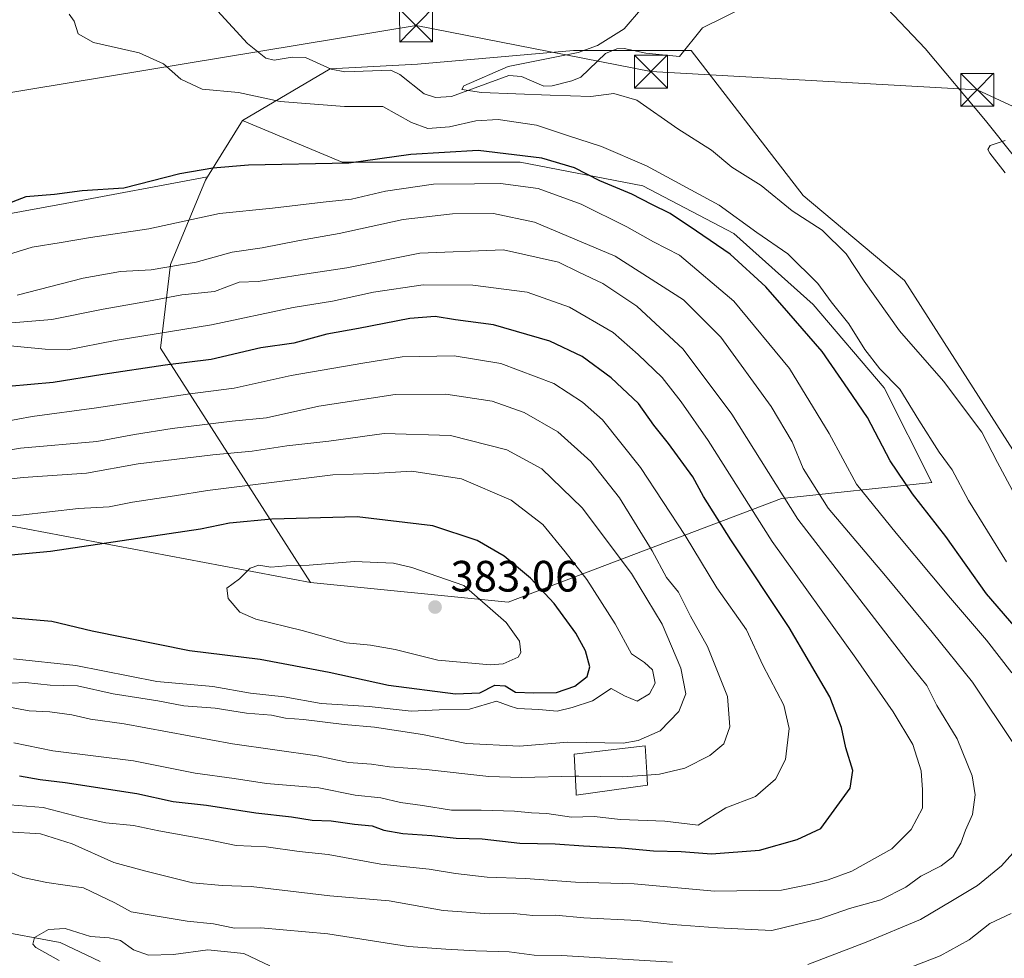
# Model space of a CAD drawing. Units: metres. Extents: x 620197 to 623625, y 4780389 to 4782763.
# Drawn here: x 620902 to 621127, y 4781269 to 4781483 of the extents above; entities that cross this region are included whole.
import ezdxf

# ---------------------------------------------------------------- set-up
doc = ezdxf.new("R2010")
doc.units = ezdxf.units.M
doc.header["$MEASUREMENT"] = 0
for name, color, linetype, lineweight in [('Arbolado forestal CxS', 92, 'Continuous', 0), ('Comarca CxS', 21, 'Continuous', 0), ('Comunidad Autónoma CxS', 142, 'Continuous', 0), ('Corriente natural Cxs', 4, 'Continuous', 13), ('Corriente natural lineal', 142, 'Continuous', 13), ('Curva de nivel maestra', 30, 'Continuous', 30), ('Curva de nivel normal', 30, 'Continuous', 0), ('Edificación ligera Cxs', 1, 'Continuous', 0), ('Municipio CxS', 4, 'Continuous', 0), ('Prado CxS', 92, 'Continuous', 0), ('Provincia CxS', 1, 'Continuous', 0), ('Punto de cota en terreno', 7, 'Continuous', 0), ('Rótulo de punto de cota en terreno', 7, 'Continuous', 0), ('Suelo desnudo CxS', 253, 'Continuous', 0), ('Tendido', 6, 'Continuous', 0), ('Torre de tendido puntual', 7, 'Continuous', 0)]:
    doc.layers.add(name, color=color, linetype=linetype, lineweight=lineweight)
doc.styles.add('Style-Arial', font='txt')

# ---------------------------------------------------------------- blocks, each defined once
blk = doc.blocks.new('*U10')
at = {"layer": 'Prado CxS', "color": 92, "linetype": 'Continuous', "lineweight": 0}
blk.add_polyline3d([(621141.9704999998, 4781364.1919, 312.9609000000055), (621104.0519000003, 4781423.5153, 312.9088000000047), (621080.9698999999, 4781442.853900001, 313.1517000000022), (621055.3929000003, 4781475.9167, 313.2538999999961), (621028.5676999995, 4781475.9167, 315.476800000004), (620993.0093, 4781472.797300001, 317.0481), (620973.1201, 4781471.751900001, 317.4704999999958), (620953.1288999999, 4781459.9857, 321.1491999999998), (620945.0992999999, 4781447.0931, 325.2446000000054), (620912.6564999997, 4781441.0099, 325.3233999999939), (620853.6621000003, 4781430.2183, 325.5745000000024), (620808.3375000004, 4781430.2183, 325.3705000000046), (620770.2072999999, 4781427.340500001, 326.805600000007)], dxfattribs=at)
blk = doc.blocks.new('5PATER')
at = {"layer": 'Suelo desnudo CxS', "linetype": 'Continuous', "lineweight": 0}
h = blk.add_hatch(color=51, dxfattribs=at)
edge = h.paths.add_edge_path()
edge.add_ellipse((0, 0), major_axis=(-0.1095731443231308, -0.1110710700762829), ratio=0.9994222409660322, start_angle=0, end_angle=360)
blk = doc.blocks.new('5TTEND')
at = {"layer": 'Corriente natural Cxs', "color": 7, "linetype": 'Continuous', "lineweight": 0}
for p, q in [((-0.375, 0.3754), (0.375, -0.3746)), ((0.3720000000000001, 0.3784000000000001), (-0.3720000000000001, -0.3776))]:
    blk.add_line(p, q, dxfattribs=at)
at = {"layer": 'Corriente natural Cxs', "color": 7, "linetype": 'Continuous', "lineweight": 0, "flags": 128}
blk.add_lwpolyline([(-0.375, -0.3746), (0.375, -0.3746), (0.375, 0.3754), (-0.375, 0.3754), (-0.3720000000000001, -0.3776)], dxfattribs=at)

msp = doc.modelspace()

# ---------------------------------------------------------------- linework, layer by layer
at = {"layer": 'Arbolado forestal CxS', "color": 92, "linetype": 'Continuous', "lineweight": 0, "extrusion": (0.1376305234254596, 0.2209842689941068, 0.9655173700554405), "elevation": 1142399.61894865, "flags": 128}
msp.add_lwpolyline([(2000678.673073633, -4235581.47649317), (2000678.673073633, -4235565.745443869)], dxfattribs=at)
at = {"layer": 'Arbolado forestal CxS', "color": 92, "linetype": 'Continuous', "lineweight": 0}
for points in [[(620900.1105000004, 4781367.530300001, 370.7927999999956), (620968.6146999998, 4781354.622099999, 380.6549999999988), (621013.6655000001, 4781350.116900001, 378.2654999999941), (621075.9817000004, 4781373.759500001, 339.6907999999967), (621110.2758999999, 4781377.3695, 322.6157999999996), (621099.4461000003, 4781399.0283, 321.2146999999969), (621083.2015000005, 4781417.9805, 321.7437999999966), (621065.1523000002, 4781434.225099999, 321.7758000000031), (621044.3951000003, 4781445.054300001, 321.9573999999994), (621016.4184999998, 4781450.4693, 325.6218999999983), (620975.8073000005, 4781450.4693, 322.5397999999986), (620953.1288999999, 4781459.9857, 321.1491999999998), (620973.1201, 4781471.751900001, 317.4704999999958), (620993.0093, 4781472.797300001, 317.0481), (621028.5676999995, 4781475.9167, 315.476800000004), (621055.3929000003, 4781475.9167, 313.2538999999961), (621080.9698999999, 4781442.853900001, 313.1517000000022), (621104.0519000003, 4781423.5153, 312.9088000000047), (621141.9704999998, 4781364.1919, 312.9609000000055)], [(621250.9490999999, 4781181.3225, 317.9291999999987), (621242.8585000001, 4781195.556500001, 316.3107000000018), (621241.4729000004, 4781208.396500001, 312.1570999999968), (621260.4253000002, 4781219.2269, 304.8846000000049), (621257.5159, 4781234.4943, 304.6753000000026), (621245.6633000001, 4781246.347100001, 307.1760000000068), (621220.7096999995, 4781255.080499999, 309.1294999999955), (621225.6996999999, 4781281.905099999, 308.7228999999934), (621246.8881000001, 4781312.631899999, 304.5923000000039), (621234.4335000003, 4781323.702299999, 305.4263999999966), (621219.4611000001, 4781334.9309, 305.5494999999937), (621216.3422999998, 4781348.031500001, 307.0323000000063), (621198.8744999999, 4781355.5175, 306.3078999999998), (621180.1974999999, 4781333.7993, 310.6120999999985), (621157.7039000001, 4781355.5429, 311.0381000000052), (621141.9704999998, 4781364.1919, 312.9609000000055), (621104.0519000003, 4781423.5153, 312.9088000000047), (621080.9698999999, 4781442.853900001, 313.1517000000022), (621055.3929000003, 4781475.9167, 313.2538999999961), (621028.5676999995, 4781475.9167, 315.476800000004), (620993.0093, 4781472.797300001, 317.0481), (620973.1201, 4781471.751900001, 317.4704999999958), (620953.1288999999, 4781459.9857, 321.1491999999998)], [(620968.6146999998, 4781354.622099999, 380.6549999999988), (621013.6655000001, 4781350.116900001, 378.2654999999941), (621075.9817000004, 4781373.759500001, 339.6907999999967), (621110.2758999999, 4781377.3695, 322.6157999999996), (621099.4461000003, 4781399.0283, 321.2146999999969), (621083.2015000005, 4781417.9805, 321.7437999999966), (621065.1523000002, 4781434.225099999, 321.7758000000031), (621044.3951000003, 4781445.054300001, 321.9573999999994), (621016.4184999998, 4781450.4693, 325.6218999999983), (620975.8073000005, 4781450.4693, 322.5397999999986), (620953.1288999999, 4781459.9857, 321.1491999999998)], [(620968.6146999998, 4781354.622099999, 380.6549999999988), (621013.6655000001, 4781350.116900001, 378.2654999999941), (621075.9817000004, 4781373.759500001, 339.6907999999967), (621110.2758999999, 4781377.3695, 322.6157999999996), (621099.4461000003, 4781399.0283, 321.2146999999969), (621083.2015000005, 4781417.9805, 321.7437999999966), (621065.1523000002, 4781434.225099999, 321.7758000000031), (621044.3951000003, 4781445.054300001, 321.9573999999994), (621016.4184999998, 4781450.4693, 325.6218999999983), (620975.8073000005, 4781450.4693, 322.5397999999986), (620953.1288999999, 4781459.9857, 321.1491999999998)], [(620447.9676999999, 4781329.8849, 346.4848999999958), (620432.7909000004, 4781310.7917, 346.4703000000009), (620434.2301000003, 4781299.2805, 345.1111999999994), (620440.7050999999, 4781294.964299999, 344.366599999994), (620470.2018999998, 4781294.2445, 343.3644000000059), (620484.5906999996, 4781304.317100001, 342.0767000000051), (620495.3821, 4781315.108300001, 341.2010000000009), (620524.1596999997, 4781333.8137, 338.713699999993), (620533.5125000002, 4781330.935900001, 338.3430999999982), (620550.7786999998, 4781335.252499999, 337.952099999995), (620578.8369000005, 4781352.519099999, 336.0078000000067), (620593.2257000003, 4781366.9077, 336.4682999999932), (620629.9168999996, 4781382.735300001, 334.9881000000024), (620657.9751000004, 4781389.9299, 333.9637999999977), (620683.8749000002, 4781397.124500001, 332.1024999999936), (620722.7244999995, 4781411.512900001, 329.9933000000019), (620743.5883, 4781415.829500001, 328.8015000000014), (620770.2072999999, 4781427.340500001, 326.805600000007), (620808.3375000004, 4781430.2183, 325.3705000000046), (620853.6621000003, 4781430.2183, 325.5745000000024), (620912.6564999997, 4781441.0099, 325.3233999999939), (620945.0992999999, 4781447.0931, 325.2446000000054)], [(620770.2072999999, 4781427.340500001, 326.805600000007), (620808.3375000004, 4781430.2183, 325.3705000000046), (620853.6621000003, 4781430.2183, 325.5745000000024), (620912.6564999997, 4781441.0099, 325.3233999999939), (620945.0992999999, 4781447.0931, 325.2446000000054), (620944.6288999999, 4781446.337900001, 325.5475000000006), (620936.6634999998, 4781427.162500001, 333.5673999999999), (620934.4099000003, 4781408.079500001, 346.311400000006), (620968.6146999998, 4781354.622099999, 380.6549999999988), (620900.1105000004, 4781367.530300001, 370.7927999999956), (620889.0482999999, 4781368.930500001, 368.7336000000068), (620877.8570999998, 4781370.347100001, 367.8130999999994), (620874.3636999996, 4781370.290899999, 367.6440000000002), (620846.1349, 4781369.837300001, 366.9734999999928), (620845.5571, 4781369.746900001, 366.9909999999945), (620814.4787, 4781364.885299999, 368.4517999999953), (620783.5231, 4781355.4989, 373.6497999999993)], [(620945.0992999999, 4781447.0931, 325.2446000000054), (620944.6288999999, 4781446.337900001, 325.5475000000006), (620936.6634999998, 4781427.162500001, 333.5673999999999), (620934.4099000003, 4781408.079500001, 346.311400000006), (620968.6146999998, 4781354.622099999, 380.6549999999988)], [(620945.0992999999, 4781447.0931, 325.2446000000054), (620944.6288999999, 4781446.337900001, 325.5475000000006), (620936.6634999998, 4781427.162500001, 333.5673999999999), (620934.4099000003, 4781408.079500001, 346.311400000006), (620968.6146999998, 4781354.622099999, 380.6549999999988)], [(620968.6146999998, 4781354.622099999, 380.6549999999988), (620900.1105000004, 4781367.530300001, 370.7927999999956), (620889.0482999999, 4781368.930500001, 368.7336000000068), (620877.8570999998, 4781370.347100001, 367.8130999999994), (620874.3636999996, 4781370.290899999, 367.6440000000002), (620846.1349, 4781369.837300001, 366.9734999999928), (620845.5571, 4781369.746900001, 366.9909999999945)]]:
    msp.add_polyline3d(points, dxfattribs=at)
msp.add_polyline3d([(620968.6146999998, 4781354.622099999, 380.6549999999988), (620934.4099000003, 4781408.079500001, 346.311400000006), (620936.6634999998, 4781427.162500001, 333.5673999999999), (620944.6288999999, 4781446.337900001, 325.5475000000006), (620945.0992999999, 4781447.0931, 325.2446000000054), (620953.1288999999, 4781459.9857, 321.1491999999998), (620975.8073000005, 4781450.4693, 322.5397999999986), (621016.4184999998, 4781450.4693, 325.6218999999983), (621044.3951000003, 4781445.054300001, 321.9573999999994), (621065.1523000002, 4781434.225099999, 321.7758000000031), (621083.2015000005, 4781417.9805, 321.7437999999966), (621099.4461000003, 4781399.0283, 321.2146999999969), (621110.2758999999, 4781377.3695, 322.6157999999996), (621075.9817000004, 4781373.759500001, 339.6907999999967), (621013.6655000001, 4781350.116900001, 378.2654999999941)], close=True, dxfattribs=at)
at = {"layer": 'Comarca CxS', "color": 21, "linetype": 'Continuous', "lineweight": 0}
msp.add_3dface([(623625.1400009498, 4780449.589982165), (620238.0400009258, 4780388.929982164), (620197.1400009242, 4782702.509982143), (623583.1200009505, 4782763.199982142)], dxfattribs=at)
at = {"layer": 'Comunidad Autónoma CxS', "color": 142, "linetype": 'Continuous', "lineweight": 0}
msp.add_3dface([(623625.1400009498, 4780449.589982165), (620238.0400009258, 4780388.929982164), (620197.1400009242, 4782702.509982143), (623583.1200009505, 4782763.199982142)], dxfattribs=at)
at = {"layer": 'Corriente natural lineal', "color": 142, "linetype": 'Continuous', "lineweight": 13}
for points in [[(620947.3943999996, 4781484.9988, 317.9244000000036), (620954.2504000004, 4781477.5273, 317.8380000000034), (620958.4066000005, 4781474.2202, 317.9087), (620960.289, 4781473.76, 317.8711000000039), (620964.4331999999, 4781474.419600001, 317.8852000000043), (620967.4548000004, 4781474.3226, 317.8776999999973), (620973.2977999998, 4781471.698100001, 317.4625999999989), (620976.4061000004, 4781471.08, 317.3647999999957), (620986.9020999996, 4781471.460100001, 317.2396000000008), (620988.9420999996, 4781470.5031, 317.0478000000003), (620994.5010000002, 4781466.0756, 316.3344999999972), (620997.0713999998, 4781465.236600001, 315.9303000000073), (621000.7580000004, 4781465.445699999, 316.1861999999965), (621013.8350999998, 4781470.236300001, 315.1946999999927), (621016.6969999997, 4781470.012800001, 315.0213999999978), (621021.7758, 4781467.8124, 314.3736000000063), (621023.7034999998, 4781467.904100001, 314.3258999999962), (621028.1682000002, 4781468.991900001, 314.585500000001), (621030.2200999996, 4781469.8838, 314.8534999999974), (621035.8472999996, 4781475.2611, 315.0206000000035), (621038.4283999996, 4781476.3444, 314.9082000000053), (621040.1612, 4781476.385299999, 314.7253000000055), (621045.0854000002, 4781475.3322, 313.8032999999996), (621052.7218000004, 4781474.578000001, 313.263300000006), (621058.0062999995, 4781481.152000001, 313.4535000000033), (621068.3250000002, 4781486.179099999, 313.6772000000055)], [(621098.7522, 4781486.972800001, 312.3604999999953), (621108.8064000001, 4781476.3895, 311.3420000000042), (621122.5647, 4781459.985300001, 310.9060999999929), (621136.0585000003, 4781443.051899999, 309.7207000000053)], [(620784.7167999997, 4781263.7039, 341.5463000000018), (620793.3534000004, 4781270.190300001, 339.668399999995), (620807.2619000003, 4781276.365, 338.3941999999952), (620812.2405000003, 4781277.6545, 338.0008999999991), (620816.8846000005, 4781277.726, 337.7566999999981), (620826.7713000001, 4781279.476700001, 337.1515999999974), (620832.7643999998, 4781281.596100001, 336.3387999999977), (620837.8131999997, 4781284.758300001, 336.196100000001), (620843.6786000002, 4781287.693299999, 335.8748000000051), (620845.8147, 4781288.3542, 335.8968000000023), (620848.1107000001, 4781288.2849, 335.5463000000018), (620853.2718000002, 4781285.7708, 334.4498000000021), (620858.6260000002, 4781284.145099999, 333.8475000000035), (620863.8781000003, 4781281.489800001, 333.5010000000038), (620874.1300999997, 4781280.413699999, 333.1883999999991), (620895.8244000003, 4781275.369899999, 331.9079999999958), (620911.4768000003, 4781272.514799999, 329.7926000000007), (620920.6660000002, 4781268.1809, 329.0071999999927)]]:
    msp.add_polyline3d(points, dxfattribs=at)
at = {"layer": 'Curva de nivel maestra', "color": 30, "linetype": 'Continuous', "lineweight": 30, "flags": 128}
for points, elevation in [([(621133.8499999996, 4781339.140100001), (621122.7400000002, 4781352.030099999), (621113.4500000002, 4781365.0701), (621105.8600000005, 4781374.800100001), (621100.8200000003, 4781382.370100001), (621095.6299999999, 4781392.2401), (621091.2199999997, 4781398.690099999), (621085.3099999996, 4781407.3201), (621077.6600000003, 4781416.050100001), (621072.4400000004, 4781422.0601), (621064.2699999996, 4781429.4801), (621056.6200000001, 4781434.710100001), (621050.6500000004, 4781438.7601), (621046.4199999999, 4781440.840100001), (621041.8499999996, 4781443.1501), (621034.5899999999, 4781446.2301), (621028.8300000001, 4781449.170100001), (621021.3300000001, 4781451.420100001), (621006.8700000001, 4781453.100099999), (620991.4699999997, 4781452.2401), (620977.3099999996, 4781450.2301), (620954.4500000002, 4781449.780099999), (620946.3099999996, 4781449.140100001), (620938.79, 4781447.780099999), (620926.0099999999, 4781444.5801), (620916.5300000003, 4781443.9001), (620910.2000000002, 4781443.090100001), (620903.6500000004, 4781442.5801), (620898.3300000001, 4781440.550100001)], 325), ([(620902.2100000001, 4781310.530099999), (620906.9299999997, 4781309.640100001), (620912.6900000004, 4781309.0101), (620928.9600000001, 4781306.450099999), (620937.2800000003, 4781304.6601), (620944.8899999997, 4781303.780099999), (620956.1200000001, 4781302.040100001), (620964.2599999999, 4781301.170100001), (620968.9800000006, 4781300.370100001), (620973.3300000001, 4781300.200099999), (620978.6600000003, 4781299.460100001), (620982.6399999997, 4781299.0601), (620985.3300000001, 4781298.110099999), (620989.6200000001, 4781297.340100001), (620996.2699999996, 4781296.890100001), (621001.7999999998, 4781296.300100001), (621007.7199999997, 4781296.1601), (621016.3300000001, 4781295.1601), (621024.3600000005, 4781295.0001), (621030.8799999999, 4781294.5101), (621039.4900000002, 4781294.090100001), (621046.8499999996, 4781293.360099999), (621053.0999999996, 4781293.220100001), (621060.0300000003, 4781292.700099999), (621071.0099999999, 4781293.5601), (621079.5999999996, 4781295.9901), (621085.0099999999, 4781298.460100001), (621091.6799999997, 4781307.6601), (621092.2699999996, 4781311.6801), (621090.6600000003, 4781316.920100001), (621089.7100000001, 4781321.520099999), (621087, 4781328.4801), (621077.7199999997, 4781344.340100001), (621064.4400000004, 4781364.3201), (621058.2300000006, 4781374.2301), (621055.7800000003, 4781378.700099999), (621050.25, 4781386.340100001), (621046.9100000003, 4781390.460100001), (621043.3899999997, 4781395.4301), (621037.1299999999, 4781401.2501), (621030.5199999996, 4781406.1601), (621023.1799999997, 4781409.6501), (621010.3300000001, 4781413.360099999), (621001.6699999999, 4781414.5001), (620997.0199999996, 4781415.300100001), (620991.2199999997, 4781414.800100001), (620979.5199999996, 4781412.520099999), (620972.3499999996, 4781411.220100001), (620964.8300000001, 4781409.190099999), (620957.25, 4781408.140100001), (620945.9199999999, 4781405.4801), (620935.4400000004, 4781404.170100001), (620921.2199999997, 4781402.0601), (620909.9100000003, 4781400.210100001), (620894.5300000003, 4781398.8301)], 350), ([(621001.6500000004, 4781329.190099999), (621007.25, 4781329.4301), (621010.6600000003, 4781331.210100001), (621012.9900000002, 4781331.0001), (621015.3799999999, 4781329.590100001), (621019.5300000003, 4781329.460100001), (621024.7199999997, 4781329.530099999), (621028.8499999996, 4781330.960100001), (621031.6699999999, 4781333.1501), (621032.2800000003, 4781335.340100001), (621031.3099999996, 4781339.040100001), (621029.1399999997, 4781343.050100001), (621024.1600000003, 4781349.840100001), (621018.7800000003, 4781355.5601), (621012.7800000003, 4781360.600099999), (621006.6100000005, 4781364.200099999), (620996.4699999997, 4781367.520099999), (620979.2599999999, 4781369.5601), (620959.8099999996, 4781369.0601), (620950.1600000003, 4781368.100099999), (620943.54, 4781366.7301), (620909.2999999998, 4781361.670100001), (620887.9900000002, 4781359.720100001)], 375), ([(620894.6699999999, 4781347.040100001), (620909.5999999996, 4781345.770099999), (620918.7800000003, 4781343.540100001), (620941.0199999996, 4781339.110099999), (620957.1200000001, 4781337.0801), (620972.8799999999, 4781334.140100001), (620986.3799999999, 4781331.1601), (621001.6500000004, 4781329.190099999)], 375)]:
    msp.add_lwpolyline(points, dxfattribs=dict(at, elevation=elevation))
at = {"layer": 'Curva de nivel normal', "color": 30, "linetype": 'Continuous', "lineweight": 0, "flags": 128}
for points, elevation in [([(621130.3799999999, 4781372.480000001), (621125.2800000003, 4781381.960000001), (621121.7000000002, 4781388.850000001), (621112.9400000004, 4781400.5), (621102.9400000004, 4781411.99), (621094.8300000001, 4781423.300000001), (621090.7699999996, 4781429.529999999), (621085.2800000003, 4781434.970000001), (621078.4299999997, 4781439.380000001), (621071.3899999997, 4781445.189999999), (621064.6699999999, 4781449.359999999), (621060.0599999996, 4781453.210000001), (621052.3899999997, 4781458.060000001), (621042.9800000006, 4781464.630000001), (621037.7999999998, 4781466.100000001), (621032.5, 4781465.460000001), (621023.2599999999, 4781465.789999999), (621007.5899999999, 4781466.4), (621003.1200000001, 4781467.060000001), (621003.5599999996, 4781467.890000001), (621013.6900000004, 4781472.279999999), (621029.6699999999, 4781475.480000001), (621034.0499999998, 4781477.09), (621040.1100000005, 4781480.859999999), (621044.3399999999, 4781485.74)], 315), ([(620913.5700000003, 4781484.210000001), (620914.7400000002, 4781482.619999999), (620915.6399999997, 4781479.710000001), (620919.1299999999, 4781477.75), (620929.5199999996, 4781475.41), (620935.0499999998, 4781472.939999999), (620939, 4781469.41), (620943.9199999999, 4781467.100000001), (620952.1600000003, 4781466.359999999), (620961.6699999999, 4781464.300000001), (620976.3700000001, 4781463.180000001), (620985.1299999999, 4781463.15), (620991.5999999996, 4781459.539999999), (620995.3799999999, 4781458.180000001), (621000.2699999996, 4781458.51), (621006.3399999999, 4781459.91), (621011.4000000004, 4781460.189999999), (621020.0999999996, 4781458.91), (621027.1900000004, 4781456.529999999), (621034.9299999997, 4781454.07), (621045.2199999997, 4781449.67), (621061.7999999998, 4781440.640000001), (621070.3799999999, 4781434.449999999), (621077.4299999997, 4781429.550000001), (621084.2999999998, 4781422.779999999), (621087.2999999998, 4781418.600000001), (621091.3300000001, 4781413.609999999), (621095.0099999999, 4781407.720000001), (621098.4500000002, 4781403.300000001), (621103.0199999996, 4781398.720000001), (621107.29, 4781391.630000001), (621111.9600000001, 4781384.289999999), (621114.9400000004, 4781380.289999999), (621118.6500000004, 4781373.300000001), (621127.3099999996, 4781359.32)], 320), ([(621127.0199999996, 4781448.029999999), (621123.5499999998, 4781452.539999999), (621123.0599999996, 4781453.350000001), (621123.6200000001, 4781454.289999999), (621127.0099999999, 4781455.439999999)], 310), ([(621128.5499999998, 4781334.01), (621122.7599999999, 4781341.460000001), (621114.5099999999, 4781351.01), (621102.1500000004, 4781365.880000001), (621093.0999999996, 4781377.029999999), (621086.8899999997, 4781388.59), (621077.8600000005, 4781403.439999999), (621065.1200000001, 4781418.779999999), (621052.7199999997, 4781429.289999999), (621046.7999999998, 4781432.310000001), (621040.7000000002, 4781435.730000001), (621030.2999999998, 4781440.9), (621020.54, 4781444.460000001), (621011.9299999997, 4781445.609999999), (621006, 4781445.560000001), (620996.6699999999, 4781445.449999999), (620985.7400000002, 4781443.850000001), (620977.9400000004, 4781442.060000001), (620971.4600000001, 4781441.33), (620959.9400000004, 4781439.960000001), (620947.8700000001, 4781438.74), (620931.7000000002, 4781435.26), (620918.4299999997, 4781433.32), (620911.7300000006, 4781432.17), (620905.0999999996, 4781431.119999999), (620892.25, 4781427.17)], 330), ([(621129.0599999996, 4781317.680000001), (621119.5899999999, 4781331.880000001), (621110.3300000001, 4781343.279999999), (621099.75, 4781356.100000001), (621086.6600000003, 4781371.539999999), (621080.9199999999, 4781380.609999999), (621078.4100000003, 4781386.699999999), (621073.6799999997, 4781394.720000001), (621062.2000000002, 4781410.529999999), (621053.6399999997, 4781419.07), (621038.0999999996, 4781429.02), (621019.6699999999, 4781436.800000001), (621010.3300000001, 4781438.77), (621001, 4781438.720000001), (620989.7300000006, 4781437.359999999), (620975.1699999999, 4781434.24), (620966.0800000001, 4781432.600000001), (620957.5899999999, 4781430.970000001), (620950.7000000002, 4781429.970000001), (620942.4900000002, 4781427.640000001), (620932.2699999996, 4781425.9), (620925.2999999998, 4781425.51), (620916.7300000006, 4781424.050000001), (620901.6699999999, 4781420.109999999)], 335), ([(620899.6299999999, 4781297.689999999), (620907.0599999996, 4781297.27), (620914.25, 4781295), (620923.7400000002, 4781290.720000001), (620930.7100000001, 4781288.789999999), (620941.6799999997, 4781286.109999999), (620948.4299999997, 4781285.470000001), (620955.0599999996, 4781285.26), (620972.9800000006, 4781283.15), (620986.5099999999, 4781282.02), (620998.8200000003, 4781279.779999999), (621009.3899999997, 4781279.029999999), (621014.9299999997, 4781279.130000001), (621019.2800000003, 4781278.66), (621024.4699999997, 4781278.720000001), (621030.9500000002, 4781278.08), (621043.2000000002, 4781277.480000001), (621051.1200000001, 4781276.58), (621061.3799999999, 4781275.83), (621073.8399999999, 4781275.24), (621084.7199999997, 4781277.850000001), (621091.4800000006, 4781280.26), (621098.6699999999, 4781282.199999999), (621104.3600000005, 4781285.100000001), (621107.7999999998, 4781287.58), (621112.3799999999, 4781289.980000001), (621115.0499999998, 4781292.050000001), (621116.9400000004, 4781295.15), (621117.9900000002, 4781298.109999999), (621119.5700000003, 4781301.640000001), (621120.2000000002, 4781306.17), (621119.5099999999, 4781310.52), (621116.04, 4781318.930000001), (621111.4400000004, 4781326.51), (621109.1200000001, 4781331.09), (621105.9900000002, 4781335.029999999), (621079.75, 4781369.07), (621064.6699999999, 4781392.99), (621053.6200000001, 4781407.789999999), (621043.0099999999, 4781417.619999999), (621035.2400000002, 4781422.77), (621029.7599999999, 4781425.380000001), (621025.1799999997, 4781427.699999999), (621012.6299999999, 4781430.470000001), (620993.5599999996, 4781429.680000001), (620976.8899999997, 4781426.350000001), (620966.2699999996, 4781424.779999999), (620956.6399999997, 4781423.220000001), (620952.3300000001, 4781423.07), (620946.6699999999, 4781420.970000001), (620939.2199999997, 4781420.189999999), (620931.6699999999, 4781418.74), (620921.2999999998, 4781416.970000001), (620909.6399999997, 4781414.619999999), (620900.4699999997, 4781413.82)], 340), ([(620886.6699999999, 4781304.980000001), (620907.6699999999, 4781303.25), (620916.4000000004, 4781300.960000001), (620921.9199999999, 4781299.77), (620928.2100000001, 4781299.17), (620934.0199999996, 4781297.980000001), (620945.3899999997, 4781295.869999999), (620951.6200000001, 4781294.630000001), (620958.5099999999, 4781294.32), (620966, 4781293.27), (620972.6100000005, 4781292.550000001), (620984.6600000003, 4781290.34), (620995.6500000004, 4781289.199999999), (621001.6399999997, 4781288.189999999), (621008.9199999999, 4781287.369999999), (621017.6500000004, 4781287.08), (621029, 4781286.24), (621042.4000000004, 4781285.83), (621060.7400000002, 4781284.199999999), (621076, 4781284.4), (621082.6900000004, 4781285.779999999), (621086.6600000003, 4781286.74), (621092.0199999996, 4781288.720000001), (621101.1900000004, 4781293.859999999), (621105.5999999996, 4781298.25), (621108.1900000004, 4781303.119999999), (621108.1699999999, 4781307.300000001), (621107.8499999996, 4781311.630000001), (621105.9199999999, 4781317.630000001), (621101.4800000006, 4781325.07), (621092.9800000006, 4781337.300000001), (621073.8799999999, 4781363.949999999), (621059.3099999996, 4781387), (621053.1500000004, 4781395.800000001), (621048.8200000003, 4781401.350000001), (621043.3499999996, 4781406.57), (621037.6200000001, 4781411.609999999), (621027.6600000003, 4781417.42), (621018, 4781420.810000001), (621005.5899999999, 4781422.390000001), (620994.2800000003, 4781422.470000001), (620983, 4781420.82), (620973.5999999996, 4781418.800000001), (620964.6699999999, 4781417.33), (620946.04, 4781413.380000001), (620924.0199999996, 4781409.76), (620913.1799999997, 4781407.699999999), (620908.0700000003, 4781407.84), (620899.3200000003, 4781408.619999999)], 345), ([(620900.9699999997, 4781318), (620909.8200000003, 4781316.220000001), (620928.2699999996, 4781313.930000001), (620942.2800000003, 4781311.09), (620951.2000000002, 4781309.92), (620958.5899999999, 4781308.720000001), (620970.5099999999, 4781307.74), (620978.79, 4781306.07), (620984.6699999999, 4781305.470000001), (620989.1100000005, 4781304.41), (620994.1100000005, 4781303.730000001), (621000.7800000003, 4781302.680000001), (621007.54, 4781302.66), (621015.1399999997, 4781302.449999999), (621019.0199999996, 4781302.050000001), (621022.4800000006, 4781301.880000001), (621028.0899999999, 4781301.050000001), (621033.25, 4781301.210000001), (621039.2699999996, 4781300.57), (621049.4000000004, 4781300.17), (621057, 4781299.230000001), (621063.2800000003, 4781303.220000001), (621070.0899999999, 4781305.76), (621074.6299999999, 4781309.730000001), (621076.9199999999, 4781314.24), (621077.7699999996, 4781321.289999999), (621076.5099999999, 4781326.65), (621071.7699999996, 4781335.730000001), (621068.0099999999, 4781343.82), (621061.25, 4781353.350000001), (621054.0599999996, 4781365.279999999), (621043.8799999999, 4781380.789999999), (621035.2100000001, 4781391.710000001), (621030.5999999996, 4781395.699999999), (621024.0599999996, 4781400), (621011.9900000002, 4781404.529999999), (621001.3899999997, 4781406.33), (620989.54, 4781406.100000001), (620980.5, 4781404.619999999), (620964.1900000004, 4781401.779999999), (620951.2300000006, 4781398.960000001), (620940.5599999996, 4781397.52), (620919.8200000003, 4781394.460000001), (620905.1600000003, 4781392.460000001), (620895.2800000003, 4781390.65)], 354.9999999999999), ([(620895.5, 4781384.119999999), (620902.4500000002, 4781385.25), (620919.8600000005, 4781386.730000001), (620928.4699999997, 4781388.34), (620937.04, 4781389.75), (620950.7699999996, 4781391.369999999), (620958.5499999998, 4781392.17), (620970.5199999996, 4781394.779999999), (620987.8700000001, 4781397.49), (620999.4699999997, 4781397.539999999), (621010, 4781395.939999999), (621017.3300000001, 4781393.4), (621025, 4781388.970000001), (621032.5599999996, 4781382.16), (621039.0300000003, 4781373.890000001), (621046.5199999996, 4781361.83), (621049.7999999998, 4781355.710000001), (621052.5, 4781352.369999999), (621055.2599999999, 4781346.890000001), (621059.1299999999, 4781340), (621063.7100000001, 4781328.560000001), (621064.2000000002, 4781321.710000001), (621062.8200000003, 4781317.800000001), (621059.6799999997, 4781315.119999999), (621053.9400000004, 4781312.25), (621048.2199999997, 4781310.84), (621045.3382000001, 4781310.650599999)], 360), ([(620897.3300000001, 4781331.51), (620903.6299999999, 4781331.810000001), (620909.2100000001, 4781331.140000001), (620915.4900000002, 4781331.029999999), (620923.5800000001, 4781329.220000001), (620933.7999999998, 4781327.600000001), (620939.7100000001, 4781326.5), (620946.8600000005, 4781325.960000001), (620954, 4781324.789999999), (620959.6900000004, 4781324.34), (620962.9299999997, 4781323.630000001), (620967, 4781323.32), (620976.2599999999, 4781322.230000001), (620983.2100000001, 4781321.619999999), (620994.1600000003, 4781319.92), (621004.2100000001, 4781317.880000001), (621016.29, 4781317.27), (621027.29, 4781318.15), (621039.9100000003, 4781317.970000001), (621043.3200000003, 4781318.529999999), (621048.3300000001, 4781320.789999999), (621052.6100000005, 4781325.140000001), (621054.2100000001, 4781329.180000001), (621053.0599999996, 4781335.02), (621048.7999999998, 4781345.08), (621041.8200000003, 4781356.65), (621030.5700000003, 4781371.619999999), (621021.3399999999, 4781380.49), (621013.3399999999, 4781384.859999999), (621000.5599999996, 4781388.100000001), (620985.4199999999, 4781388.619999999), (620972.7599999999, 4781386.84), (620963.2000000002, 4781385.789999999), (620955.3300000001, 4781384.560000001), (620946.3300000001, 4781383.75), (620929.3200000003, 4781381.65), (620917.5499999998, 4781379.57), (620903.0499999998, 4781378.57), (620889.5999999996, 4781377.060000001)], 365), ([(620900.8600000005, 4781337.180000001), (620915.1100000005, 4781335.689999999), (620933.5300000003, 4781332.02), (620946.3300000001, 4781330.869999999), (620954.9299999997, 4781329.32), (620962.6200000001, 4781328.529999999), (620971.0599999996, 4781327.02), (620982.0099999999, 4781326.310000001), (620991.5899999999, 4781325.220000001), (620997.9199999999, 4781325.550000001), (621004.8700000001, 4781325.730000001), (621011, 4781327.550000001), (621013.8700000001, 4781326.5), (621015.8200000003, 4781325.880000001), (621020.6699999999, 4781325.640000001), (621024.8200000003, 4781325.27), (621028.2599999999, 4781326.09), (621032.8899999997, 4781327.57), (621037.1799999997, 4781330.4), (621040.1900000004, 4781328.74), (621043.0599999996, 4781327.5), (621045.9000000004, 4781329.220000001), (621047.1600000003, 4781331.600000001), (621046.5999999996, 4781334.680000001), (621044.7400000002, 4781336.380000001), (621041.7699999996, 4781338.33), (621038.1100000005, 4781345.189999999), (621031.6399999997, 4781355.310000001), (621026.7100000001, 4781361.560000001), (621021.5999999996, 4781367.84), (621014.3799999999, 4781373.369999999), (621003.0599999996, 4781378.230000001), (620991.6699999999, 4781380), (620983, 4781379.439999999), (620973.6699999999, 4781379.180000001), (620945.1299999999, 4781375.59), (620937.6200000001, 4781374.33), (620928.0300000003, 4781372.91), (620922.6799999997, 4781371.869999999), (620915.7100000001, 4781371.449999999), (620902.4299999997, 4781369.970000001), (620892.0899999999, 4781369.210000001)], 370), ([(620978.6200000001, 4781359.350000001), (620968.3300000001, 4781358.58), (620963.0800000001, 4781358.390000001), (620959.5800000001, 4781358.09), (620956.7800000003, 4781358.57), (620954.8600000005, 4781357.84), (620952.4000000004, 4781355.460000001), (620949.54, 4781353.300000001), (620949.8300000001, 4781350.970000001), (620952.4600000001, 4781347.84), (620956.1399999997, 4781346.24), (620966.6799999997, 4781343.680000001), (620976.75, 4781340.800000001), (620982.2699999996, 4781340.310000001), (620987.8700000001, 4781339.350000001), (620997.6699999999, 4781336.9), (621009.6699999999, 4781335.779999999), (621012.5700000003, 4781336.07), (621015.9600000001, 4781337.550000001), (621016.5899999999, 4781338.609999999), (621016.2300000006, 4781341.189999999), (621013.2000000002, 4781345.5), (621003.5899999999, 4781353.890000001), (620991.6699999999, 4781358.050000001), (620987.4900000002, 4781358.970000001), (620978.6200000001, 4781359.350000001)], 380), ([(621028.9963999996, 4781310.389799999), (621016.6699999999, 4781310.08), (621009.25, 4781310.369999999), (620995, 4781311.92), (620986.6100000005, 4781312.57), (620982.5, 4781313.119999999), (620977.2800000003, 4781313.539999999), (620970.0999999996, 4781315.060000001), (620950.8099999996, 4781317.779999999), (620926.0700000003, 4781322.369999999), (620918.4600000001, 4781323.430000001), (620914.1399999997, 4781324.439999999), (620909.1600000003, 4781325.09), (620904.4500000002, 4781325.289999999), (620899.1399999997, 4781326.310000001)], 360), ([(621045.3382000001, 4781310.650599999), (621039.8499999996, 4781310.289999999), (621029.7999999998, 4781310.41), (621028.9963999996, 4781310.389799999)], 360), ([(621082.0099999999, 4781267.439999999), (621095.3399999999, 4781272.550000001), (621107.6799999997, 4781277.689999999), (621114.9900000002, 4781282.029999999), (621120.7300000006, 4781285.460000001), (621126.1799999997, 4781289.980000001), (621131.9299999997, 4781296.460000001)], 335), ([(620898.6399999997, 4781289.109999999), (620903, 4781287.34), (620908.5, 4781286.189999999), (620916.7999999998, 4781284.960000001), (620924, 4781281.52), (620927.6699999999, 4781279.460000001), (620940.4900000002, 4781277.350000001), (620946.4800000006, 4781276.77), (620951.2999999998, 4781275.720000001), (620957.2800000003, 4781275.82), (620972.5300000003, 4781274.480000001), (620990.9800000006, 4781271.58), (620999.4299999997, 4781270.960000001), (621006.3099999996, 4781270.57), (621013.8799999999, 4781270.359999999), (621019.5800000001, 4781269.600000001), (621025.8600000005, 4781269.51), (621051.1600000003, 4781267.960000001)], 335), ([(621101.3700000001, 4781265.27), (621112.2199999997, 4781269.42), (621118.7999999998, 4781273.060000001), (621123.5099999999, 4781276.779999999), (621128.3799999999, 4781279.09)], 330), ([(620911.2800000003, 4781268.41), (620905.9299999997, 4781271.34), (620905.2599999999, 4781272.07), (620905.6500000004, 4781273.630000001), (620908.8300000001, 4781275.470000001), (620912.6500000004, 4781275.680000001), (620918.4600000001, 4781273.83), (620922.6699999999, 4781273.58), (620925.25, 4781272.949999999), (620928.2100000001, 4781270.84), (620931.6399999997, 4781269.619999999), (620937.3600000005, 4781269.720000001), (620945.1799999997, 4781270.77), (620953.3600000005, 4781269.960000001), (620959.3099999996, 4781267.130000001)], 330)]:
    msp.add_lwpolyline(points, dxfattribs=dict(at, elevation=elevation))
at = {"layer": 'Edificación ligera Cxs', "color": 1, "linetype": 'Continuous', "lineweight": 0, "elevation": 381.7461999999941, "flags": 128}
msp.add_lwpolyline([(621045.4801000003, 4781308.350099999), (621029.2100999998, 4781306.050100001), (621029.1700999998, 4781306.690099999), (621028.7600999996, 4781315.4301), (621044.9401000004, 4781317.340100001), (621045.3000999996, 4781311.270099999)], close=True, dxfattribs=at)
at = {"layer": 'Edificación ligera Cxs', "color": 1, "linetype": 'Continuous', "lineweight": 0}
msp.add_polyline3d([(621045.4801000003, 4781308.350099999, 379.7948000000033), (621029.2100999998, 4781306.050100001, 380.8298000000068), (621029.1700999998, 4781306.690099999, 381.1015000000043), (621028.7600999996, 4781315.4301, 379.3463000000047), (621044.9401000004, 4781317.340100001, 381.7461999999941), (621045.3000999996, 4781311.270099999, 380.840200000006), (621045.4801000003, 4781308.350099999, 379.7948000000033)], dxfattribs=at)
at = {"layer": 'Municipio CxS', "color": 4, "linetype": 'Continuous', "lineweight": 0}
msp.add_3dface([(623625.1400009498, 4780449.589982165), (620238.0400009258, 4780388.929982164), (620197.1400009242, 4782702.509982143), (623583.1200009505, 4782763.199982142)], dxfattribs=at)
at = {"layer": 'Prado CxS', "color": 92, "linetype": 'Continuous', "lineweight": 0, "extrusion": (0.1376305234254596, 0.2209842689941068, 0.9655173700554405), "elevation": 1142399.61894865, "flags": 128}
msp.add_lwpolyline([(2000678.673073633, -4235581.47649317), (2000678.673073633, -4235565.745443869)], dxfattribs=at)
at = {"layer": 'Prado CxS', "color": 92, "linetype": 'Continuous', "lineweight": 0}
for points in [[(621250.9490999999, 4781181.3225, 317.9291999999987), (621242.8585000001, 4781195.556500001, 316.3107000000018), (621241.4729000004, 4781208.396500001, 312.1570999999968), (621260.4253000002, 4781219.2269, 304.8846000000049), (621257.5159, 4781234.4943, 304.6753000000026), (621245.6633000001, 4781246.347100001, 307.1760000000068), (621220.7096999995, 4781255.080499999, 309.1294999999955), (621225.6996999999, 4781281.905099999, 308.7228999999934), (621246.8881000001, 4781312.631899999, 304.5923000000039), (621234.4335000003, 4781323.702299999, 305.4263999999966), (621219.4611000001, 4781334.9309, 305.5494999999937), (621216.3422999998, 4781348.031500001, 307.0323000000063), (621198.8744999999, 4781355.5175, 306.3078999999998), (621180.1974999999, 4781333.7993, 310.6120999999985), (621157.7039000001, 4781355.5429, 311.0381000000052), (621141.9704999998, 4781364.1919, 312.9609000000055), (621104.0519000003, 4781423.5153, 312.9088000000047), (621080.9698999999, 4781442.853900001, 313.1517000000022), (621055.3929000003, 4781475.9167, 313.2538999999961), (621028.5676999995, 4781475.9167, 315.476800000004), (620993.0093, 4781472.797300001, 317.0481), (620973.1201, 4781471.751900001, 317.4704999999958), (620953.1288999999, 4781459.9857, 321.1491999999998)], [(620447.9676999999, 4781329.8849, 346.4848999999958), (620432.7909000004, 4781310.7917, 346.4703000000009), (620434.2301000003, 4781299.2805, 345.1111999999994), (620440.7050999999, 4781294.964299999, 344.366599999994), (620470.2018999998, 4781294.2445, 343.3644000000059), (620484.5906999996, 4781304.317100001, 342.0767000000051), (620495.3821, 4781315.108300001, 341.2010000000009), (620524.1596999997, 4781333.8137, 338.713699999993), (620533.5125000002, 4781330.935900001, 338.3430999999982), (620550.7786999998, 4781335.252499999, 337.952099999995), (620578.8369000005, 4781352.519099999, 336.0078000000067), (620593.2257000003, 4781366.9077, 336.4682999999932), (620629.9168999996, 4781382.735300001, 334.9881000000024), (620657.9751000004, 4781389.9299, 333.9637999999977), (620683.8749000002, 4781397.124500001, 332.1024999999936), (620722.7244999995, 4781411.512900001, 329.9933000000019), (620743.5883, 4781415.829500001, 328.8015000000014), (620770.2072999999, 4781427.340500001, 326.805600000007), (620808.3375000004, 4781430.2183, 325.3705000000046), (620853.6621000003, 4781430.2183, 325.5745000000024), (620912.6564999997, 4781441.0099, 325.3233999999939), (620945.0992999999, 4781447.0931, 325.2446000000054)]]:
    msp.add_polyline3d(points, dxfattribs=at)
at = {"layer": 'Provincia CxS', "color": 1, "linetype": 'Continuous', "lineweight": 0}
msp.add_3dface([(623625.1400009498, 4780449.589982165), (620238.0400009258, 4780388.929982164), (620197.1400009242, 4782702.509982143), (623583.1200009505, 4782763.199982142)], dxfattribs=at)
at = {"layer": 'Tendido', "color": 6, "linetype": 'Continuous', "lineweight": 0}
msp.add_polyline3d([(620220.9994999999, 4781352.857799999, 415.3494999999967), (620254.7379999999, 4781359.234400001, 404.7902999999933), (620326.4506000001, 4781370.872, 409.9700000000012), (620379.4215000002, 4781378.895500001, 392.5562999999966), (620479.7193999998, 4781397.840700001, 360.2595000000001), (620523.3794, 4781403.595799999, 348.0344999999944), (620603.4688999997, 4781415.210999999, 337.209400000007), (620659.2829, 4781423.373400001, 332.6242999999959), (620734.9539000001, 4781438.9177, 342.4119999999967), (620768.3575999998, 4781445.995300001, 331.5276000000013), (620792.1700999998, 4781447.913600001, 328.4352000000072), (620846.1453, 4781457.0417, 325.4979000000022), (620895.5563000003, 4781465.640699999, 321.7620000000024), (620992.6585999997, 4781481.648, 317.094299999997), (621046.2335999999, 4781471.127900001, 324.7488000000012), (621120.6509999996, 4781466.9768, 312.0463000000018), (621195.6682000002, 4781432.2006, 334.5619000000006), (621215.9408999998, 4781422.8027, 330.363400000002)], dxfattribs=at)

# ---------------------------------------------------------------- block references
at = {"layer": 'Prado CxS', "color": 92, "linetype": 'Continuous', "lineweight": 0}
msp.add_blockref('*U10', (0, 0), dxfattribs=at)
at = {"layer": 'Punto de cota en terreno', "color": 7, "linetype": 'Continuous', "lineweight": 0, "xscale": 10, "yscale": 10, "zscale": 10}
msp.add_blockref('5PATER', (620997, 4781349, 383.0599999999977), dxfattribs=at)
at = {"layer": 'Torre de tendido puntual', "color": 7, "linetype": 'Continuous', "lineweight": 0, "xscale": 10, "yscale": 10, "zscale": 10}
for p in [(620992.6585999997, 4781481.648, 317.094299999997), (621046.2335999999, 4781471.127900001, 324.7488000000012), (621120.6509999996, 4781466.9768, 312.0463000000018)]:
    msp.add_blockref('5TTEND', p, dxfattribs=at)

# ---------------------------------------------------------------- texts
at = {"layer": 'Rótulo de punto de cota en terreno', "color": 7, "linetype": 'Continuous', "lineweight": 0, "style": 'Style-Arial'}
msp.add_text('383,06', height=7.000000000000002, dxfattribs=at).set_placement((621000.5278000003, 4781352.527799999))

doc.saveas('drawing.dxf')
